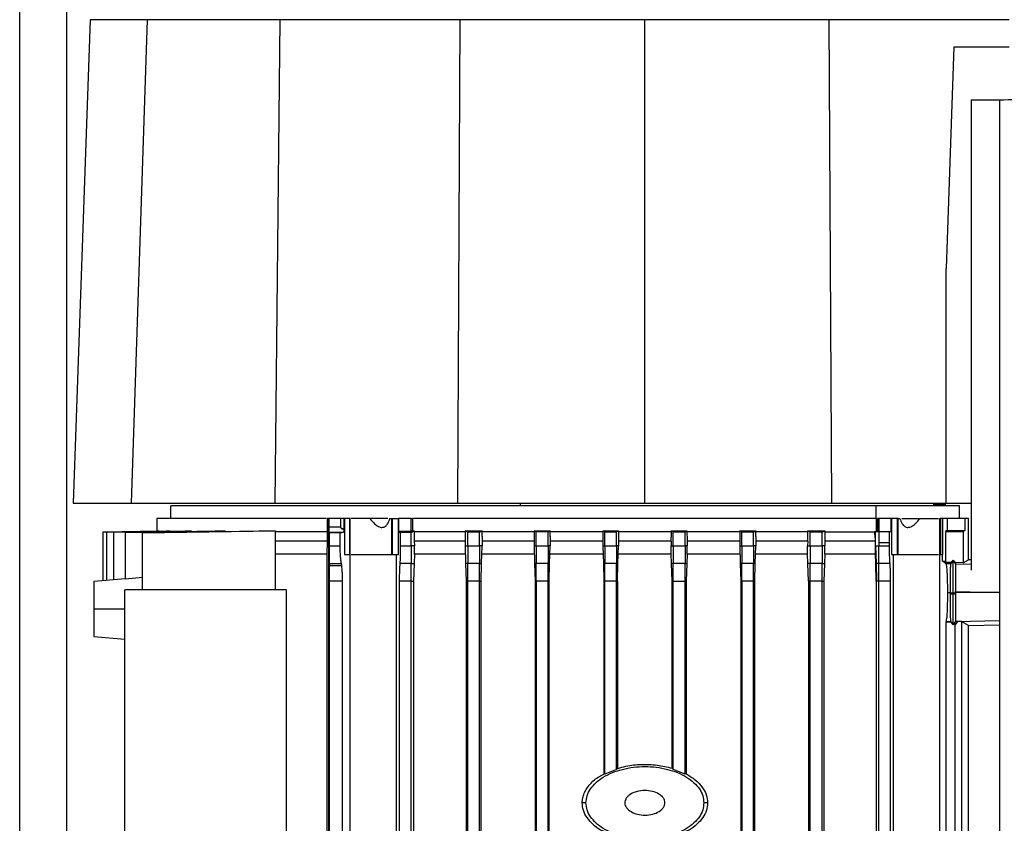
# Model space of a CAD drawing. Extents: x 0.4 to 10.6, y 0.4 to 8.1.
# Drawn here: x 3.5 to 3.8, y 3.6 to 3.7 of the extents above; entities that cross this region are included whole.
import ezdxf

# ---------------------------------------------------------------- set-up
doc = ezdxf.new("R2010")
doc.units = 0
doc.linetypes.add('SLD-SOLID', pattern=[0])
doc.layers.get('0').update_dxf_attribs({"linetype": 'CONTINUOUS'})

msp = doc.modelspace()

# ---------------------------------------------------------------- linework, layer by layer
at = {"color": 7, "linetype": 'SLD-SOLID'}
for p, q in [((3.54891, 3.40116), (3.54891, 4.47637)), ((3.56461, 3.73759), (3.56083, 3.6299)), ((3.57732, 3.73759), (3.57371, 3.6299)), ((3.60687, 3.73759), (3.60571, 3.6299)), ((3.64697, 3.73759), (3.64638, 3.6299)), ((3.68806, 3.73759), (3.68806, 3.6299)), ((3.72915, 3.73759), (3.72974, 3.6299)), ((3.75694, 3.73158), (3.75526, 3.68221)), ((3.75694, 3.73158), (3.76931, 3.73158)), ((3.76084, 3.71976), (3.76714, 3.71976)), ((3.76084, 3.71976), (3.76084, 3.61502)), ((3.76714, 3.71976), (3.76714, 3.43106)), ((3.75526, 3.6299), (3.75526, 3.68221)), ((3.58251, 3.62936), (3.58251, 3.62653)), ((3.66037, 3.6299), (3.6604, 3.62936)), ((3.73964, 3.62653), (3.73964, 3.62936)), ((3.75246, 3.62971), (3.75246, 3.62936)), ((3.75526, 3.6299), (3.76084, 3.6299)), ((3.75821, 3.62653), (3.75821, 3.62936)), ((3.57949, 3.62653), (3.57949, 3.62379)), ((3.61742, 3.62653), (3.61742, 3.62356)), ((3.6175, 3.62653), (3.61742, 3.62653)), ((3.61777, 3.62653), (3.6175, 3.62653)), ((3.61784, 3.62653), (3.61777, 3.62653)), ((3.61777, 3.4677), (3.61777, 3.62653)), ((3.61784, 3.62468), (3.61784, 3.62653)), ((3.62038, 3.62653), (3.61784, 3.62653)), ((3.61784, 3.62468), (3.62038, 3.62468)), ((3.62038, 3.62653), (3.62038, 3.62468)), ((3.62115, 3.62653), (3.62097, 3.62653)), ((3.62115, 3.62416), (3.62115, 3.62653)), ((3.62115, 3.62653), (3.62125, 3.62653)), ((3.62125, 3.62653), (3.62125, 3.61846)), ((3.62242, 3.62653), (3.62125, 3.62653)), ((3.62242, 3.61846), (3.62242, 3.62653)), ((3.62254, 3.62653), (3.62242, 3.62653)), ((3.62254, 3.61846), (3.62254, 3.62653)), ((3.63137, 3.62653), (3.63172, 3.62653)), ((3.63172, 3.62653), (3.63172, 3.61846)), ((3.63172, 3.62653), (3.63196, 3.62653)), ((3.63196, 3.61846), (3.63196, 3.62653)), ((3.63196, 3.62653), (3.63325, 3.62653)), ((3.63325, 3.61846), (3.63325, 3.62653)), ((3.63329, 3.62653), (3.63325, 3.62653)), ((3.63329, 3.62653), (3.63329, 3.6236)), ((3.63607, 3.62653), (3.63329, 3.62653)), ((3.63607, 3.62362), (3.63607, 3.62653)), ((3.63607, 3.62653), (3.63631, 3.62653)), ((3.63638, 3.62653), (3.63631, 3.62653)), ((3.63638, 3.62653), (3.63638, 3.62379)), ((3.73976, 3.62362), (3.73976, 3.62653)), ((3.73993, 3.62653), (3.73993, 3.62362)), ((3.74024, 3.62653), (3.73993, 3.62653)), ((3.74024, 3.62653), (3.74024, 3.62362)), ((3.74301, 3.62653), (3.74024, 3.62653)), ((3.74301, 3.62362), (3.74301, 3.62653)), ((3.74306, 3.62653), (3.74301, 3.62653)), ((3.74306, 3.62653), (3.74306, 3.61846)), ((3.74435, 3.62653), (3.74306, 3.62653)), ((3.74435, 3.62653), (3.74435, 3.61846)), ((3.74459, 3.62653), (3.74435, 3.62653)), ((3.74459, 3.61846), (3.74459, 3.62653)), ((3.74459, 3.62653), (3.74493, 3.62653)), ((3.75377, 3.62653), (3.75377, 3.61846)), ((3.75377, 3.62653), (3.75388, 3.62653)), ((3.75388, 3.62653), (3.75388, 3.61846)), ((3.7544, 3.62653), (3.75388, 3.62653)), ((3.7544, 3.62653), (3.7544, 3.61846)), ((3.75444, 3.61698), (3.75444, 3.62653)), ((3.75942, 3.62653), (3.75548, 3.62653)), ((3.75548, 3.62653), (3.75548, 3.62383)), ((3.75942, 3.62653), (3.75942, 3.62383)), ((3.76002, 3.62653), (3.75942, 3.62653)), ((3.7601, 3.62653), (3.76002, 3.62653)), ((3.76019, 3.62653), (3.7601, 3.62653)), ((3.76019, 3.61732), (3.76019, 3.62653)), ((3.56751, 3.62353), (3.5799, 3.62379)), ((3.56751, 3.62353), (3.56827, 3.62355)), ((3.56751, 3.61265), (3.56751, 3.62353)), ((3.56829, 3.6235), (3.58233, 3.62379)), ((3.56829, 3.62351), (3.58156, 3.62379)), ((3.56829, 3.61272), (3.56829, 3.6235)), ((3.56991, 3.62347), (3.58573, 3.62379)), ((3.56991, 3.62345), (3.58714, 3.62379)), ((3.56991, 3.61286), (3.56991, 3.62345)), ((3.57248, 3.6234), (3.59241, 3.62379)), ((3.57248, 3.62338), (3.59472, 3.62379)), ((3.57248, 3.61303), (3.57248, 3.62338)), ((3.57628, 3.62329), (3.60589, 3.62379)), ((3.57628, 3.62332), (3.60217, 3.62379)), ((3.57628, 3.61064), (3.57628, 3.62329)), ((3.57965, 3.62379), (3.5799, 3.62379)), ((3.58156, 3.62379), (3.58233, 3.62379)), ((3.58573, 3.62379), (3.58714, 3.62379)), ((3.59241, 3.62379), (3.59472, 3.62379)), ((3.60217, 3.62379), (3.60589, 3.62379)), ((3.60589, 3.62379), (3.60589, 3.62356)), ((3.60589, 3.61064), (3.60589, 3.62356)), ((3.61794, 3.62331), (3.61786, 3.62348)), ((3.61786, 3.62348), (3.61981, 3.62348)), ((3.61794, 3.62041), (3.61794, 3.62331)), ((3.62029, 3.62331), (3.61794, 3.62331)), ((3.61981, 3.62348), (3.62101, 3.62348)), ((3.62029, 3.62331), (3.62101, 3.62348)), ((3.62029, 3.62041), (3.62029, 3.62331)), ((3.62097, 3.62416), (3.62101, 3.62415)), ((3.62101, 3.62415), (3.62115, 3.62416)), ((3.63607, 3.62362), (3.63329, 3.6236)), ((3.63329, 3.6236), (3.63368, 3.62339)), ((3.63607, 3.6234), (3.63368, 3.62339)), ((3.63368, 3.62339), (3.63368, 3.62041)), ((3.63607, 3.6234), (3.63677, 3.62379)), ((3.63638, 3.62379), (3.63607, 3.62362)), ((3.63607, 3.62041), (3.63607, 3.6234)), ((3.63677, 3.62379), (3.63677, 3.62356)), ((3.63677, 3.62356), (3.63677, 3.62335)), ((3.64811, 3.62356), (3.63677, 3.62356)), ((3.6487, 3.62345), (3.64811, 3.62379)), ((3.64811, 3.62379), (3.65188, 3.62379)), ((3.64811, 3.62379), (3.64811, 3.62356)), ((3.64811, 3.62356), (3.64811, 3.62249)), ((3.64811, 3.62249), (3.64811, 3.62041)), ((3.65133, 3.62346), (3.6487, 3.62345)), ((3.6487, 3.62041), (3.6487, 3.62345)), ((3.65133, 3.62346), (3.65188, 3.62379)), ((3.65133, 3.62041), (3.65133, 3.62346)), ((3.65188, 3.62379), (3.65188, 3.62356)), ((3.65188, 3.62249), (3.65188, 3.62356)), ((3.66347, 3.62356), (3.65188, 3.62356)), ((3.65188, 3.62249), (3.65188, 3.62041)), ((3.66396, 3.6235), (3.66347, 3.62379)), ((3.66347, 3.62379), (3.66705, 3.62379)), ((3.66347, 3.62379), (3.66347, 3.62356)), ((3.66347, 3.62356), (3.66347, 3.62249)), ((3.66347, 3.62249), (3.66347, 3.62041)), ((3.66658, 3.62351), (3.66396, 3.6235)), ((3.66396, 3.62041), (3.66396, 3.6235)), ((3.66658, 3.62351), (3.66705, 3.62379)), ((3.66658, 3.62041), (3.66658, 3.62351)), ((3.66705, 3.62379), (3.66705, 3.62356)), ((3.66705, 3.62249), (3.66705, 3.62356)), ((3.67878, 3.62356), (3.66705, 3.62356)), ((3.66705, 3.62249), (3.66705, 3.62041)), ((3.67878, 3.62379), (3.67921, 3.62353)), ((3.67878, 3.62379), (3.68226, 3.62379)), ((3.67878, 3.62379), (3.67878, 3.62356)), ((3.67878, 3.62356), (3.67878, 3.62249)), ((3.67878, 3.62249), (3.67878, 3.62041)), ((3.67921, 3.62353), (3.68184, 3.62353)), ((3.67921, 3.62041), (3.67921, 3.62353)), ((3.68184, 3.62353), (3.68226, 3.62379)), ((3.68184, 3.62041), (3.68184, 3.62353)), ((3.68226, 3.62379), (3.68226, 3.62356)), ((3.68226, 3.62356), (3.68226, 3.62249)), ((3.69404, 3.62356), (3.68226, 3.62356)), ((3.68226, 3.62249), (3.68226, 3.62041)), ((3.69404, 3.62356), (3.69404, 3.62379)), ((3.69447, 3.62353), (3.69404, 3.62379)), ((3.69404, 3.62379), (3.69752, 3.62379)), ((3.69447, 3.62041), (3.69447, 3.62353)), ((3.69447, 3.62353), (3.69709, 3.62353)), ((3.69709, 3.62353), (3.69752, 3.62379)), ((3.69709, 3.62041), (3.69709, 3.62353)), ((3.69752, 3.62379), (3.69752, 3.62356)), ((3.70926, 3.62356), (3.69752, 3.62356)), ((3.70972, 3.62351), (3.70926, 3.62379)), ((3.70926, 3.62379), (3.71284, 3.62379)), ((3.70926, 3.62379), (3.70926, 3.62356)), ((3.70926, 3.62356), (3.70926, 3.62249)), ((3.70926, 3.62249), (3.70926, 3.62041)), ((3.70972, 3.62351), (3.71235, 3.6235)), ((3.70972, 3.62041), (3.70972, 3.62351)), ((3.71235, 3.6235), (3.71284, 3.62379)), ((3.71235, 3.62041), (3.71235, 3.6235)), ((3.71284, 3.62379), (3.71284, 3.62356)), ((3.71284, 3.62249), (3.71284, 3.62356)), ((3.72442, 3.62356), (3.71284, 3.62356)), ((3.71284, 3.62249), (3.71284, 3.62041)), ((3.72498, 3.62346), (3.72442, 3.62379)), ((3.72442, 3.62379), (3.7282, 3.62379)), ((3.72442, 3.62356), (3.72442, 3.62379)), ((3.7276, 3.62345), (3.72498, 3.62346)), ((3.72498, 3.62041), (3.72498, 3.62346)), ((3.7276, 3.62345), (3.7282, 3.62379)), ((3.7276, 3.62041), (3.7276, 3.62345)), ((3.7282, 3.62379), (3.7282, 3.62356)), ((3.7282, 3.62356), (3.73426, 3.62356)), ((3.73426, 3.62356), (3.73928, 3.62356)), ((3.73953, 3.62356), (3.73928, 3.62356)), ((3.73951, 3.62147), (3.73953, 3.62297)), ((3.73953, 3.62362), (3.73953, 3.62356)), ((3.73953, 3.62362), (3.74024, 3.62362)), ((3.73953, 3.62297), (3.73953, 3.62356)), ((3.74024, 3.62362), (3.74024, 3.62108)), ((3.74024, 3.62362), (3.74262, 3.62362)), ((3.74262, 3.62108), (3.74262, 3.62362)), ((3.74262, 3.62362), (3.74301, 3.62362)), ((3.75548, 3.62383), (3.75509, 3.62362)), ((3.75509, 3.62362), (3.75902, 3.62362)), ((3.75509, 3.62362), (3.75509, 3.6167)), ((3.75548, 3.62383), (3.75942, 3.62383)), ((3.75942, 3.62383), (3.75902, 3.62362)), ((3.75902, 3.62362), (3.75902, 3.61663)), ((3.6174, 3.62147), (3.61734, 3.61858)), ((3.61794, 3.62041), (3.62029, 3.62041)), ((3.63368, 3.62041), (3.63607, 3.62041)), ((3.63681, 3.62041), (3.63607, 3.62041)), ((3.63679, 3.62147), (3.63681, 3.62041)), ((3.63682, 3.61858), (3.63681, 3.62041)), ((3.64811, 3.62041), (3.6487, 3.62041)), ((3.64811, 3.62041), (3.64822, 3.61646)), ((3.6487, 3.62041), (3.65133, 3.62041)), ((3.65188, 3.62041), (3.65133, 3.62041)), ((3.65177, 3.61646), (3.65188, 3.62041)), ((3.66347, 3.62041), (3.66359, 3.61647)), ((3.66347, 3.62041), (3.66396, 3.62041)), ((3.66396, 3.62041), (3.66658, 3.62041)), ((3.66705, 3.62041), (3.66658, 3.62041)), ((3.66693, 3.61647), (3.66705, 3.62041)), ((3.67878, 3.62041), (3.6789, 3.61647)), ((3.67878, 3.62041), (3.67921, 3.62041)), ((3.67921, 3.62041), (3.68184, 3.62041)), ((3.68226, 3.62041), (3.68184, 3.62041)), ((3.68215, 3.61647), (3.68226, 3.62041)), ((3.694, 3.61858), (3.69401, 3.62041)), ((3.69403, 3.62147), (3.69401, 3.62041)), ((3.69401, 3.62041), (3.69447, 3.62041)), ((3.69447, 3.62041), (3.69709, 3.62041)), ((3.69756, 3.62041), (3.69709, 3.62041)), ((3.69754, 3.62147), (3.69756, 3.62041)), ((3.69756, 3.61858), (3.69756, 3.62041)), ((3.70926, 3.62041), (3.70937, 3.61647)), ((3.70926, 3.62041), (3.70972, 3.62041)), ((3.70972, 3.62041), (3.71235, 3.62041)), ((3.71284, 3.62041), (3.71235, 3.62041)), ((3.71272, 3.61647), (3.71284, 3.62041)), ((3.72438, 3.61858), (3.72439, 3.62041)), ((3.72441, 3.62147), (3.72439, 3.62041)), ((3.72439, 3.62041), (3.72498, 3.62041)), ((3.72498, 3.62041), (3.7276, 3.62041)), ((3.72823, 3.62041), (3.7276, 3.62041)), ((3.72822, 3.62147), (3.72823, 3.62041)), ((3.73417, 3.62147), (3.72822, 3.62147)), ((3.72824, 3.61858), (3.72823, 3.62041)), ((3.7395, 3.62147), (3.73417, 3.62147)), ((3.73947, 3.61876), (3.7395, 3.62041)), ((3.73948, 3.61884), (3.7395, 3.62041)), ((3.7395, 3.62066), (3.7395, 3.62147)), ((3.73951, 3.62147), (3.7395, 3.62147)), ((3.7395, 3.62066), (3.73951, 3.62108)), ((3.7395, 3.62041), (3.7395, 3.62066)), ((3.7395, 3.62041), (3.73953, 3.62041)), ((3.73951, 3.62108), (3.73951, 3.62147)), ((3.73953, 3.62041), (3.73972, 3.62041)), ((3.73953, 3.62041), (3.73965, 3.61646)), ((3.73972, 3.62041), (3.74024, 3.62041)), ((3.74156, 3.62108), (3.74024, 3.62108)), ((3.74024, 3.62108), (3.74024, 3.62041)), ((3.74024, 3.62041), (3.74262, 3.62041)), ((3.74262, 3.62108), (3.74156, 3.62108)), ((3.74262, 3.62041), (3.74262, 3.62108)), ((3.61734, 3.61858), (3.61734, 3.47617)), ((3.62125, 3.61846), (3.62242, 3.61846)), ((3.62242, 3.61846), (3.62254, 3.61846)), ((3.62245, 3.61846), (3.62245, 3.47617)), ((3.63172, 3.61846), (3.63196, 3.61846)), ((3.63196, 3.61846), (3.63325, 3.61846)), ((3.63281, 3.61375), (3.63281, 3.61846)), ((3.63286, 3.61254), (3.63286, 3.61846)), ((3.63682, 3.61858), (3.63673, 3.61646)), ((3.6941, 3.61647), (3.694, 3.61858)), ((3.69756, 3.61858), (3.69747, 3.61646)), ((3.70931, 3.61858), (3.69756, 3.61858)), ((3.72438, 3.61858), (3.71278, 3.61858)), ((3.72447, 3.61646), (3.72438, 3.61858)), ((3.72824, 3.61858), (3.72815, 3.61646)), ((3.73943, 3.61858), (3.73947, 3.61876)), ((3.73946, 3.61858), (3.73943, 3.61858)), ((3.73948, 3.61858), (3.73946, 3.61858)), ((3.73948, 3.61884), (3.73947, 3.61876)), ((3.73948, 3.61858), (3.73948, 3.61884)), ((3.73958, 3.61646), (3.73948, 3.61858)), ((3.74306, 3.61846), (3.74435, 3.61846)), ((3.74346, 3.61846), (3.74346, 3.47617)), ((3.74435, 3.61846), (3.74459, 3.61846)), ((3.75377, 3.61846), (3.75388, 3.61846)), ((3.75387, 3.49118), (3.75387, 3.61846)), ((3.75388, 3.61846), (3.7544, 3.61846)), ((3.61791, 3.61648), (3.6179, 3.61595)), ((3.62064, 3.61595), (3.6179, 3.61595)), ((3.61791, 3.61648), (3.62056, 3.61648)), ((3.62064, 3.61595), (3.62056, 3.61648)), ((3.63607, 3.61648), (3.63356, 3.61648)), ((3.63607, 3.61648), (3.63673, 3.61646)), ((3.63673, 3.61646), (3.63661, 3.61254)), ((3.6487, 3.61648), (3.64822, 3.61646)), ((3.64822, 3.61646), (3.64834, 3.61254)), ((3.65133, 3.61648), (3.6487, 3.61648)), ((3.65133, 3.61648), (3.65177, 3.61646)), ((3.65166, 3.61254), (3.65177, 3.61646)), ((3.66396, 3.61648), (3.66359, 3.61647)), ((3.66359, 3.61647), (3.6637, 3.61254)), ((3.66658, 3.61648), (3.66396, 3.61648)), ((3.66658, 3.61648), (3.66693, 3.61647)), ((3.66682, 3.61254), (3.66693, 3.61647)), ((3.67921, 3.61648), (3.6789, 3.61647)), ((3.6789, 3.61647), (3.67901, 3.61254)), ((3.68184, 3.61648), (3.67921, 3.61648)), ((3.68184, 3.61648), (3.68215, 3.61647)), ((3.68203, 3.61254), (3.68215, 3.61647)), ((3.69447, 3.61648), (3.6941, 3.61647)), ((3.69421, 3.61254), (3.6941, 3.61647)), ((3.69709, 3.61648), (3.69447, 3.61648)), ((3.69709, 3.61648), (3.69747, 3.61646)), ((3.69747, 3.61646), (3.69735, 3.61254)), ((3.70972, 3.61648), (3.70937, 3.61647)), ((3.70937, 3.61647), (3.70949, 3.61254)), ((3.71235, 3.61648), (3.70972, 3.61648)), ((3.71235, 3.61648), (3.71272, 3.61647)), ((3.7126, 3.61254), (3.71272, 3.61647)), ((3.72498, 3.61648), (3.72447, 3.61646)), ((3.72459, 3.61254), (3.72447, 3.61646)), ((3.7276, 3.61648), (3.72498, 3.61648)), ((3.7276, 3.61648), (3.72815, 3.61646)), ((3.72815, 3.61646), (3.72803, 3.61254)), ((3.73969, 3.61254), (3.73958, 3.61646)), ((3.73965, 3.61646), (3.73958, 3.61646)), ((3.73978, 3.61646), (3.73965, 3.61646)), ((3.73965, 3.61646), (3.73976, 3.61254)), ((3.74024, 3.61648), (3.73978, 3.61646)), ((3.74274, 3.61648), (3.74024, 3.61648)), ((3.75526, 3.61641), (3.75444, 3.61698)), ((3.75598, 3.6167), (3.75509, 3.6167)), ((3.75626, 3.61641), (3.75526, 3.61641)), ((3.75598, 3.6167), (3.75628, 3.61664)), ((3.75628, 3.61669), (3.75598, 3.6167)), ((3.75626, 3.61641), (3.7568, 3.61699)), ((3.75628, 3.61664), (3.75626, 3.61641)), ((3.75629, 3.6167), (3.75628, 3.61669)), ((3.75628, 3.61664), (3.75628, 3.61669)), ((3.7568, 3.61724), (3.75629, 3.6167)), ((3.7568, 3.61699), (3.7568, 3.61724)), ((3.75735, 3.61667), (3.7568, 3.61724)), ((3.7568, 3.61699), (3.75735, 3.61641)), ((3.75735, 3.61667), (3.75735, 3.61641)), ((3.75902, 3.61663), (3.75735, 3.61667)), ((3.75735, 3.61641), (3.75735, 3.61641)), ((3.75902, 3.61663), (3.76019, 3.61732)), ((3.76084, 3.61731), (3.76019, 3.61732)), ((3.63285, 3.61375), (3.63281, 3.61375)), ((3.63284, 3.61375), (3.63281, 3.61375)), ((3.63285, 3.61254), (3.63284, 3.61375)), ((3.63284, 3.61375), (3.63285, 3.61375)), ((3.63286, 3.61254), (3.63285, 3.61375)), ((3.57247, 3.61308), (3.56545, 3.61247)), ((3.57628, 3.61335), (3.57248, 3.61303)), ((3.61788, 3.47086), (3.61788, 3.61254)), ((3.62083, 3.61254), (3.61788, 3.61254)), ((3.62083, 3.47086), (3.62083, 3.61254)), ((3.63285, 3.47617), (3.63285, 3.61254)), ((3.63286, 3.61254), (3.63285, 3.61254)), ((3.63344, 3.61254), (3.63344, 3.47093)), ((3.63607, 3.61254), (3.63344, 3.61254)), ((3.63607, 3.61254), (3.63661, 3.61254)), ((3.63607, 3.47089), (3.63607, 3.61254)), ((3.63661, 3.61254), (3.63661, 3.47617)), ((3.6487, 3.61254), (3.64834, 3.61254)), ((3.64834, 3.61254), (3.64834, 3.46912)), ((3.65133, 3.61254), (3.6487, 3.61254)), ((3.6487, 3.47074), (3.6487, 3.61254)), ((3.65133, 3.61254), (3.65166, 3.61254)), ((3.65133, 3.47071), (3.65133, 3.61254)), ((3.65166, 3.46912), (3.65166, 3.61254)), ((3.66396, 3.61254), (3.6637, 3.61254)), ((3.6637, 3.61254), (3.6637, 3.46912)), ((3.66658, 3.61254), (3.66396, 3.61254)), ((3.66396, 3.61254), (3.66396, 3.4706)), ((3.66658, 3.61254), (3.66682, 3.61254)), ((3.66658, 3.47058), (3.66658, 3.61254)), ((3.66682, 3.46912), (3.66682, 3.61254)), ((3.67921, 3.61254), (3.67901, 3.61254)), ((3.67901, 3.61254), (3.67901, 3.5696)), ((3.68184, 3.61254), (3.67921, 3.61254)), ((3.67921, 3.56954), (3.67921, 3.61254)), ((3.68184, 3.61254), (3.68203, 3.61254)), ((3.68184, 3.57063), (3.68184, 3.61254)), ((3.68203, 3.61254), (3.68203, 3.57083)), ((3.69421, 3.61254), (3.69447, 3.61254)), ((3.69421, 3.57089), (3.69421, 3.61254)), ((3.69447, 3.61254), (3.69709, 3.61254)), ((3.69447, 3.57063), (3.69447, 3.61254)), ((3.69709, 3.61254), (3.69735, 3.61254)), ((3.69709, 3.56954), (3.69709, 3.61254)), ((3.69735, 3.61254), (3.69735, 3.56961)), ((3.70972, 3.61254), (3.70949, 3.61254)), ((3.70949, 3.61254), (3.70949, 3.46912)), ((3.71235, 3.61254), (3.70972, 3.61254)), ((3.70972, 3.61254), (3.70972, 3.47058)), ((3.71235, 3.61254), (3.7126, 3.61254)), ((3.71235, 3.4706), (3.71235, 3.61254)), ((3.7126, 3.46912), (3.7126, 3.61254)), ((3.72498, 3.61254), (3.72459, 3.61254)), ((3.72459, 3.61254), (3.72459, 3.47617)), ((3.7276, 3.61254), (3.72498, 3.61254)), ((3.72498, 3.47071), (3.72498, 3.61254)), ((3.7276, 3.61254), (3.72803, 3.61254)), ((3.7276, 3.47074), (3.7276, 3.61254)), ((3.72803, 3.61254), (3.72803, 3.47617)), ((3.73969, 3.61254), (3.73969, 3.47617)), ((3.73969, 3.61254), (3.73976, 3.61254)), ((3.74024, 3.61254), (3.73976, 3.61254)), ((3.74286, 3.61254), (3.74024, 3.61254)), ((3.74024, 3.47149), (3.74024, 3.61254)), ((3.74286, 3.47152), (3.74286, 3.61254)), ((3.57234, 3.4893), (3.57234, 3.61064)), ((3.60823, 3.61064), (3.57234, 3.61064)), ((3.60823, 3.61064), (3.60823, 3.4893)), ((3.75559, 3.60999), (3.75621, 3.60999)), ((3.75621, 3.60999), (3.75628, 3.60999)), ((3.75621, 3.60975), (3.75621, 3.60999)), ((3.75621, 3.60975), (3.7568, 3.60975)), ((3.75628, 3.60999), (3.75658, 3.60998)), ((3.75658, 3.60998), (3.7568, 3.60998)), ((3.7568, 3.60998), (3.75702, 3.60998)), ((3.7568, 3.60975), (3.7568, 3.60998)), ((3.7568, 3.60975), (3.75735, 3.60975)), ((3.75702, 3.60998), (3.75734, 3.60999)), ((3.75734, 3.60999), (3.75735, 3.61021)), ((3.75734, 3.60999), (3.75735, 3.60975)), ((3.76714, 3.60999), (3.75734, 3.60999)), ((3.56545, 3.60635), (3.57234, 3.60635)), ((3.75525, 3.60351), (3.75529, 3.6036)), ((3.75525, 3.50508), (3.75525, 3.60351)), ((3.75525, 3.60351), (3.75618, 3.60351)), ((3.75529, 3.6036), (3.75626, 3.6036)), ((3.75618, 3.60351), (3.75626, 3.6036)), ((3.75618, 3.60351), (3.7568, 3.60279)), ((3.75626, 3.6036), (3.7568, 3.60302)), ((3.75626, 3.6036), (3.75626, 3.6036)), ((3.7568, 3.60302), (3.75735, 3.60359)), ((3.7568, 3.60279), (3.75721, 3.60326)), ((3.7568, 3.60302), (3.7568, 3.60279)), ((3.75775, 3.60353), (3.75717, 3.60276)), ((3.75721, 3.60326), (3.75721, 3.50521)), ((3.75735, 3.60359), (3.75741, 3.60356)), ((3.75775, 3.60353), (3.75741, 3.60356)), ((3.75867, 3.60355), (3.75775, 3.60353)), ((3.76019, 3.60265), (3.75867, 3.60355)), ((3.75867, 3.60355), (3.75867, 3.50546)), ((3.76019, 3.60265), (3.76714, 3.6028)), ((3.76019, 3.50742), (3.76019, 3.60265)), ((3.56545, 3.60024), (3.57234, 3.59964)), ((3.68184, 3.57063), (3.67921, 3.56954)), ((3.68203, 3.57083), (3.68184, 3.57063)), ((3.69421, 3.57089), (3.69447, 3.57063)), ((3.69709, 3.56954), (3.69447, 3.57063)), ((3.67921, 3.56954), (3.67901, 3.5696)), ((3.69735, 3.56961), (3.69709, 3.56954)), ((3.67503, 3.56317), (3.6742, 3.56317)), ((3.70211, 3.56317), (3.70128, 3.56317))]:
    msp.add_line(p, q, dxfattribs=at)
at = {"color": 8, "linetype": 'SLD-SOLID'}
for p, q in [((3.55941, 3.40309), (3.55941, 4.47637)), ((3.75246, 3.62971), (3.75514, 3.62971)), ((3.70926, 3.62147), (3.69754, 3.62147)), ((3.72441, 3.62147), (3.71284, 3.62147)), ((3.75735, 3.61641), (3.76084, 3.61634)), ((3.75735, 3.61021), (3.76714, 3.61)), ((3.75741, 3.60356), (3.76714, 3.60376))]:
    msp.add_line(p, q, dxfattribs=at)
at = {"color": 7, "linetype": 'SLD-SOLID'}
for points, knots in [([(3.57732, 3.73759), (3.57532, 3.73759), (3.57133, 3.73759), (3.56749, 3.73759), (3.56505, 3.73759), (3.56476, 3.73759), (3.56461, 3.73759)], [0, 0, 0, 0, 0.255078, 0.510157, 0.754364, 1, 1, 1, 1]), ([(3.60687, 3.73759), (3.60507, 3.73759), (3.60144, 3.73759), (3.59583, 3.73759), (3.59014, 3.73759), (3.58477, 3.73759), (3.58025, 3.73759), (3.5783, 3.73759), (3.57732, 3.73759)], [0, 0, 0, 0, 0.132414, 0.266967, 0.442443, 0.623007, 0.80848, 1, 1, 1, 1]), ([(3.64697, 3.73759), (3.64353, 3.73759), (3.63664, 3.73759), (3.6232, 3.73759), (3.61336, 3.73759), (3.60687, 3.73759)], [0, 0, 0, 0, 0.253924, 0.507848, 1, 1, 1, 1]), ([(3.68806, 3.73759), (3.68457, 3.73759), (3.67759, 3.73759), (3.66385, 3.73759), (3.65368, 3.73759), (3.64697, 3.73759)], [0, 0, 0, 0, 0.253927, 0.507853, 1, 1, 1, 1]), ([(3.72915, 3.73759), (3.7257, 3.73759), (3.71879, 3.73759), (3.70509, 3.73759), (3.69483, 3.73759), (3.68806, 3.73759)], [0, 0, 0, 0, 0.253927, 0.507853, 1, 1, 1, 1]), ([(3.76925, 3.73759), (3.76591, 3.73759), (3.75924, 3.73759), (3.74592, 3.73759), (3.73582, 3.73759), (3.72915, 3.73759)], [0, 0, 0, 0, 0.253924, 0.507848, 1, 1, 1, 1]), ([(3.76714, 3.71976), (3.77236, 3.71995), (3.78278, 3.72033), (3.79873, 3.72091), (3.8095, 3.7213), (3.81487, 3.72149)], [0, 0, 0, 0, 0.335132, 0.668469, 1, 1, 1, 1]), ([(3.56083, 3.6299), (3.56098, 3.6299), (3.56129, 3.6299), (3.56385, 3.6299), (3.56778, 3.6299), (3.57173, 3.6299), (3.57371, 3.6299)], [0, 0, 0, 0, 0.251479, 0.502956, 0.750732, 1, 1, 1, 1]), ([(3.57371, 3.6299), (3.57437, 3.6299), (3.57567, 3.6299), (3.57882, 3.6299), (3.58325, 3.6299), (3.58925, 3.6299), (3.59617, 3.6299), (3.60183, 3.6299), (3.60509, 3.6299), (3.60571, 3.6299)], [0, 0, 0, 0, 0.123104, 0.246209, 0.424205, 0.602202, 0.780199, 0.958196, 1, 1, 1, 1]), ([(3.73964, 3.62936), (3.73644, 3.62936), (3.72996, 3.62936), (3.71955, 3.62936), (3.70859, 3.62936), (3.69718, 3.62936), (3.68551, 3.62936), (3.67381, 3.62936), (3.6623, 3.62936), (3.65115, 3.62936), (3.64059, 3.62936), (3.63077, 3.62936), (3.6218, 3.62936), (3.61366, 3.62936), (3.60631, 3.62936), (3.59974, 3.62936), (3.59403, 3.62936), (3.58932, 3.62936), (3.58572, 3.62936), (3.58346, 3.62936), (3.58244, 3.62936), (3.58261, 3.62936), (3.58265, 3.62936)], [0, 0, 0, 0, 0.049308, 0.099637, 0.150918, 0.203599, 0.256689, 0.310104, 0.363516, 0.416606, 0.46929, 0.520568, 0.570897, 0.620208, 0.669515, 0.719845, 0.771125, 0.823807, 0.876896, 0.930312, 0.983724, 1, 1, 1, 1]), ([(3.60571, 3.6299), (3.60905, 3.6299), (3.61572, 3.6299), (3.62923, 3.6299), (3.63952, 3.6299), (3.64638, 3.6299)], [0, 0, 0, 0, 0.250341, 0.500682, 1, 1, 1, 1]), ([(3.64638, 3.6299), (3.64984, 3.6299), (3.65675, 3.6299), (3.67064, 3.6299), (3.68109, 3.6299), (3.68806, 3.6299)], [0, 0, 0, 0, 0.250342, 0.500683, 1, 1, 1, 1]), ([(3.68806, 3.6299), (3.69155, 3.6299), (3.69854, 3.6299), (3.71247, 3.6299), (3.72284, 3.6299), (3.72974, 3.6299)], [0, 0, 0, 0, 0.250342, 0.500683, 1, 1, 1, 1]), ([(3.72974, 3.6299), (3.73319, 3.6299), (3.74176, 3.6299), (3.75021, 3.6299), (3.75526, 3.6299)], [0, 0, 0, 0, 0.401831, 1, 1, 1, 1]), ([(3.61719, 3.62653), (3.61438, 3.62653), (3.6087, 3.62653), (3.60126, 3.62653), (3.5947, 3.62653), (3.58924, 3.62653), (3.58491, 3.62653), (3.58181, 3.62653), (3.57986, 3.62653), (3.57961, 3.62653), (3.57949, 3.62653)], [0, 0, 0, 0, 0.122028, 0.247461, 0.372894, 0.498328, 0.623762, 0.749197, 0.87463, 1, 1, 1, 1]), ([(3.61786, 3.62348), (3.61786, 3.6235), (3.61785, 3.62354), (3.61785, 3.62376), (3.61784, 3.62401), (3.61784, 3.62422), (3.61784, 3.62444), (3.61784, 3.6246), (3.61784, 3.62468)], [0, 0, 0, 0, 0.3010772, 0.5737115, 0.6943203, 0.8041806, 0.904959, 1, 1, 1, 1]), ([(3.62097, 3.62653), (3.62086, 3.62653), (3.62065, 3.62653), (3.62047, 3.62653), (3.62038, 3.62653)], [0, 0, 0, 0, 0.499986, 1, 1, 1, 1]), ([(3.62038, 3.62468), (3.62038, 3.62465), (3.62038, 3.62457), (3.62042, 3.62447), (3.62049, 3.62437), (3.62055, 3.62432), (3.62058, 3.62429)], [0, 0, 0, 0, 0.227767, 0.46208, 0.722348, 1, 1, 1, 1]), ([(3.6269, 3.62653), (3.62633, 3.62653), (3.6252, 3.62653), (3.6238, 3.62653), (3.62294, 3.62653), (3.62281, 3.62653), (3.62277, 3.62653)], [0, 0, 0, 0, 0.295818, 0.591622, 0.887421, 1, 1, 1, 1]), ([(3.6269, 3.62653), (3.62723, 3.6261), (3.62779, 3.62539), (3.62864, 3.62477), (3.62921, 3.62456), (3.62962, 3.62451), (3.63001, 3.62457), (3.63047, 3.62482), (3.63101, 3.62544), (3.63123, 3.62611), (3.63137, 3.62653)], [0, 0, 0, 0, 0.226539, 0.375625, 0.440342, 0.501649, 0.570918, 0.644748, 0.775749, 1, 1, 1, 1]), ([(3.63092, 3.62653), (3.63083, 3.62653), (3.63052, 3.62653), (3.62961, 3.62653), (3.62832, 3.62653), (3.62737, 3.62653), (3.6269, 3.62653)], [0, 0, 0, 0, 0.109945, 0.406591, 0.703237, 1, 1, 1, 1]), ([(3.73976, 3.62653), (3.73573, 3.62653), (3.72768, 3.62653), (3.71478, 3.62653), (3.70153, 3.62653), (3.68806, 3.62653), (3.67459, 3.62653), (3.66134, 3.62653), (3.64853, 3.62653), (3.64055, 3.62653), (3.63661, 3.62653)], [0, 0, 0, 0, 0.1253019, 0.2505954, 0.3758899, 0.5011833, 0.6264761, 0.75177, 0.8770643, 1, 1, 1, 1]), ([(3.74493, 3.62653), (3.74507, 3.6261), (3.74531, 3.62539), (3.74588, 3.62477), (3.74636, 3.62456), (3.74674, 3.62451), (3.74717, 3.62457), (3.74774, 3.62482), (3.74855, 3.62544), (3.74908, 3.62611), (3.74941, 3.62653)], [0, 0, 0, 0, 0.22654, 0.375628, 0.440344, 0.501651, 0.570921, 0.644748, 0.775752, 1, 1, 1, 1]), ([(3.74539, 3.62653), (3.74548, 3.62653), (3.74579, 3.62653), (3.7467, 3.62653), (3.74799, 3.62653), (3.74894, 3.62653), (3.74941, 3.62653)], [0, 0, 0, 0, 0.110237, 0.406701, 0.703165, 1, 1, 1, 1]), ([(3.74941, 3.62653), (3.74998, 3.62653), (3.75111, 3.62653), (3.7525, 3.62653), (3.75336, 3.62653), (3.7535, 3.62653), (3.75354, 3.62653)], [0, 0, 0, 0, 0.295818, 0.591622, 0.887421, 1, 1, 1, 1]), ([(3.75549, 3.62653), (3.75539, 3.62653), (3.75521, 3.62653), (3.75494, 3.62653), (3.75467, 3.62653), (3.75452, 3.62653), (3.75444, 3.62653)], [0, 0, 0, 0, 0.249254, 0.499968, 0.749261, 1, 1, 1, 1]), ([(3.61742, 3.62356), (3.61539, 3.62356), (3.61133, 3.62356), (3.60771, 3.62356), (3.60589, 3.62356)], [0, 0, 0, 0, 0.500001, 1, 1, 1, 1]), ([(3.61742, 3.62356), (3.61742, 3.6232), (3.61741, 3.62246), (3.6174, 3.62181), (3.6174, 3.62147)], [0, 0, 0, 0, 0.484782, 1, 1, 1, 1]), ([(3.62058, 3.62429), (3.62064, 3.62426), (3.62075, 3.62418), (3.62089, 3.62417), (3.62097, 3.62416)], [0, 0, 0, 0, 0.479172, 1, 1, 1, 1]), ([(3.62058, 3.62429), (3.62065, 3.62428), (3.6208, 3.62426), (3.62094, 3.62419), (3.62101, 3.62415)], [0, 0, 0, 0, 0.480328, 1, 1, 1, 1]), ([(3.62115, 3.62416), (3.62114, 3.62406), (3.62112, 3.62386), (3.62108, 3.62357), (3.62104, 3.62352), (3.62101, 3.62348)], [0, 0, 0, 0, 0.213345, 0.455659, 1, 1, 1, 1]), ([(3.63638, 3.62379), (3.63645, 3.62379), (3.63658, 3.62379), (3.63672, 3.62379), (3.63677, 3.62379)], [0, 0, 0, 0, 0.559983, 1, 1, 1, 1]), ([(3.63677, 3.62335), (3.63678, 3.62303), (3.63678, 3.62238), (3.63679, 3.62178), (3.63679, 3.62147)], [0, 0, 0, 0, 0.490682, 1, 1, 1, 1]), ([(3.69403, 3.62147), (3.69403, 3.62181), (3.69404, 3.62248), (3.69404, 3.6232), (3.69404, 3.62356)], [0, 0, 0, 0, 0.507166, 1, 1, 1, 1]), ([(3.69752, 3.62356), (3.69752, 3.6232), (3.69753, 3.62248), (3.69754, 3.62181), (3.69754, 3.62147)], [0, 0, 0, 0, 0.492754, 1, 1, 1, 1]), ([(3.72441, 3.62147), (3.72441, 3.62181), (3.72442, 3.62248), (3.72442, 3.6232), (3.72442, 3.62356)], [0, 0, 0, 0, 0.508092, 1, 1, 1, 1]), ([(3.7282, 3.62356), (3.7282, 3.6232), (3.7282, 3.62248), (3.72821, 3.62181), (3.72822, 3.62147)], [0, 0, 0, 0, 0.490996, 1, 1, 1, 1]), ([(3.7395, 3.62147), (3.73948, 3.62182), (3.73946, 3.62223), (3.7394, 3.62277), (3.73936, 3.62311), (3.73931, 3.62339), (3.73928, 3.62356)], [0, 0, 0, 0, 0.519467, 0.611381, 0.765123, 1, 1, 1, 1]), ([(3.61791, 3.61648), (3.61791, 3.61671), (3.61792, 3.61715), (3.61793, 3.6181), (3.61794, 3.6192), (3.61794, 3.62002), (3.61794, 3.62041)], [0, 0, 0, 0, 0.292424, 0.553739, 0.786071, 1, 1, 1, 1]), ([(3.62056, 3.61648), (3.62052, 3.61671), (3.62045, 3.61715), (3.62036, 3.6181), (3.6203, 3.6192), (3.62029, 3.62002), (3.62029, 3.62041)], [0, 0, 0, 0, 0.292421, 0.553734, 0.786056, 1, 1, 1, 1]), ([(3.63368, 3.62041), (3.63368, 3.62001), (3.63368, 3.61919), (3.63365, 3.61809), (3.63361, 3.61715), (3.63358, 3.61671), (3.63356, 3.61648)], [0, 0, 0, 0, 0.21591, 0.449878, 0.711232, 1, 1, 1, 1]), ([(3.63607, 3.62041), (3.63607, 3.62001), (3.63607, 3.61919), (3.63607, 3.61809), (3.63607, 3.61715), (3.63607, 3.61671), (3.63607, 3.61648)], [0, 0, 0, 0, 0.216964, 0.451424, 0.712437, 1, 1, 1, 1]), ([(3.6487, 3.62041), (3.6487, 3.62002), (3.6487, 3.6192), (3.6487, 3.61811), (3.6487, 3.61715), (3.6487, 3.61671), (3.6487, 3.61648)], [0, 0, 0, 0, 0.215694, 0.44904, 0.710056, 1, 1, 1, 1]), ([(3.65133, 3.62041), (3.65133, 3.62002), (3.65133, 3.6192), (3.65133, 3.61811), (3.65133, 3.61716), (3.65133, 3.61671), (3.65133, 3.61648)], [0, 0, 0, 0, 0.215514, 0.448714, 0.70974, 1, 1, 1, 1]), ([(3.66396, 3.62041), (3.66396, 3.62002), (3.66396, 3.61921), (3.66396, 3.61812), (3.66396, 3.61716), (3.66396, 3.61671), (3.66396, 3.61648)], [0, 0, 0, 0, 0.214954, 0.447647, 0.708641, 1, 1, 1, 1]), ([(3.66658, 3.62041), (3.66658, 3.62002), (3.66658, 3.61921), (3.66658, 3.61812), (3.66658, 3.61716), (3.66658, 3.61671), (3.66658, 3.61648)], [0, 0, 0, 0, 0.21488, 0.447498, 0.708491, 1, 1, 1, 1]), ([(3.67921, 3.62041), (3.67921, 3.62002), (3.67921, 3.61921), (3.67921, 3.61812), (3.67921, 3.61716), (3.67921, 3.61671), (3.67921, 3.61648)], [0, 0, 0, 0, 0.214656, 0.447064, 0.708036, 1, 1, 1, 1]), ([(3.68184, 3.62041), (3.68184, 3.62002), (3.68184, 3.61921), (3.68184, 3.61812), (3.68184, 3.61716), (3.68184, 3.61671), (3.68184, 3.61648)], [0, 0, 0, 0, 0.214643, 0.447021, 0.708001, 1, 1, 1, 1]), ([(3.69447, 3.62041), (3.69447, 3.62002), (3.69447, 3.61921), (3.69447, 3.61812), (3.69447, 3.61716), (3.69447, 3.61671), (3.69447, 3.61648)], [0, 0, 0, 0, 0.214635, 0.447037, 0.708001, 1, 1, 1, 1]), ([(3.69709, 3.62041), (3.69709, 3.62002), (3.69709, 3.61921), (3.69709, 3.61812), (3.69709, 3.61716), (3.69709, 3.61671), (3.69709, 3.61648)], [0, 0, 0, 0, 0.214657, 0.447068, 0.708036, 1, 1, 1, 1]), ([(3.70972, 3.62041), (3.70972, 3.62002), (3.70972, 3.61921), (3.70972, 3.61812), (3.70972, 3.61716), (3.70972, 3.61671), (3.70972, 3.61648)], [0, 0, 0, 0, 0.214878, 0.447497, 0.708491, 1, 1, 1, 1]), ([(3.71235, 3.62041), (3.71235, 3.62002), (3.71235, 3.61921), (3.71235, 3.61812), (3.71235, 3.61716), (3.71235, 3.61671), (3.71235, 3.61648)], [0, 0, 0, 0, 0.214956, 0.447649, 0.708646, 1, 1, 1, 1]), ([(3.72498, 3.62041), (3.72498, 3.62002), (3.72498, 3.6192), (3.72498, 3.61811), (3.72498, 3.61716), (3.72498, 3.61671), (3.72498, 3.61648)], [0, 0, 0, 0, 0.215508, 0.448713, 0.709744, 1, 1, 1, 1]), ([(3.7276, 3.62041), (3.7276, 3.62002), (3.7276, 3.6192), (3.7276, 3.61811), (3.7276, 3.61715), (3.7276, 3.61671), (3.7276, 3.61648)], [0, 0, 0, 0, 0.215682, 0.449042, 0.71006, 1, 1, 1, 1]), ([(3.74024, 3.61648), (3.74024, 3.61671), (3.74024, 3.61715), (3.74024, 3.61809), (3.74024, 3.61919), (3.74024, 3.62001), (3.74024, 3.62041)], [0, 0, 0, 0, 0.287558, 0.548571, 0.783036, 1, 1, 1, 1]), ([(3.74274, 3.61648), (3.74273, 3.61671), (3.74269, 3.61715), (3.74266, 3.61809), (3.74263, 3.61919), (3.74263, 3.62001), (3.74262, 3.62041)], [0, 0, 0, 0, 0.289025, 0.550236, 0.784042, 1, 1, 1, 1]), ([(3.61734, 3.61858), (3.61512, 3.61858), (3.61106, 3.61858), (3.60751, 3.61858), (3.60589, 3.61858)], [0, 0, 0, 0, 0.545884, 1, 1, 1, 1]), ([(3.62277, 3.61846), (3.62281, 3.61846), (3.62296, 3.61846), (3.62388, 3.61846), (3.62536, 3.61846), (3.62713, 3.61846), (3.62889, 3.61846), (3.63039, 3.61846), (3.63146, 3.61846), (3.63163, 3.61846), (3.63172, 3.61846)], [0, 0, 0, 0, 0.05636, 0.191171, 0.325979, 0.46078, 0.595582, 0.73039, 0.8652, 1, 1, 1, 1]), ([(3.64816, 3.61858), (3.64734, 3.61858), (3.64342, 3.61858), (3.63974, 3.61858), (3.63682, 3.61858)], [0, 0, 0, 0, 0.20913, 1, 1, 1, 1]), ([(3.66352, 3.61858), (3.66064, 3.61858), (3.65667, 3.61858), (3.65287, 3.61858), (3.65183, 3.61858)], [0, 0, 0, 0, 0.7257504, 1, 1, 1, 1]), ([(3.67883, 3.61858), (3.6773, 3.61858), (3.67332, 3.61858), (3.6694, 3.61858), (3.66699, 3.61858)], [0, 0, 0, 0, 0.384493, 1, 1, 1, 1]), ([(3.694, 3.61858), (3.6907, 3.61858), (3.68676, 3.61858), (3.68284, 3.61858), (3.68221, 3.61858)], [0, 0, 0, 0, 0.838426, 1, 1, 1, 1]), ([(3.73943, 3.61858), (3.73738, 3.61858), (3.73373, 3.61858), (3.72992, 3.61858), (3.72824, 3.61858)], [0, 0, 0, 0, 0.559984, 1, 1, 1, 1]), ([(3.74459, 3.61846), (3.74467, 3.61846), (3.74483, 3.61846), (3.74591, 3.61846), (3.74743, 3.61846), (3.74918, 3.61846), (3.75092, 3.61846), (3.75243, 3.61846), (3.75336, 3.61846), (3.7535, 3.61846), (3.75354, 3.61846)], [0, 0, 0, 0, 0.130059, 0.27033, 0.410602, 0.540661, 0.670718, 0.810991, 0.951262, 1, 1, 1, 1]), ([(3.61788, 3.61254), (3.61788, 3.61287), (3.61788, 3.61356), (3.61788, 3.61449), (3.61789, 3.61531), (3.6179, 3.61573), (3.6179, 3.61595)], [0, 0, 0, 0, 0.227152, 0.466985, 0.725708, 1, 1, 1, 1]), ([(3.62083, 3.61254), (3.62083, 3.61287), (3.62082, 3.61356), (3.62078, 3.61449), (3.62072, 3.61531), (3.62067, 3.61573), (3.62064, 3.61595)], [0, 0, 0, 0, 0.227095, 0.467046, 0.725921, 1, 1, 1, 1]), ([(3.63356, 3.61648), (3.63355, 3.61625), (3.63351, 3.61581), (3.63348, 3.61486), (3.63345, 3.61376), (3.63345, 3.61294), (3.63344, 3.61254)], [0, 0, 0, 0, 0.288704, 0.549952, 0.783964, 1, 1, 1, 1]), ([(3.63607, 3.61254), (3.63607, 3.61294), (3.63607, 3.61376), (3.63607, 3.61486), (3.63607, 3.61581), (3.63607, 3.61625), (3.63607, 3.61648)], [0, 0, 0, 0, 0.217181, 0.451734, 0.712663, 1, 1, 1, 1]), ([(3.6487, 3.61254), (3.6487, 3.61293), (3.6487, 3.61375), (3.6487, 3.61485), (3.6487, 3.6158), (3.6487, 3.61624), (3.6487, 3.61648)], [0, 0, 0, 0, 0.215754, 0.449139, 0.710105, 1, 1, 1, 1]), ([(3.65133, 3.61254), (3.65133, 3.61293), (3.65133, 3.61375), (3.65133, 3.61484), (3.65133, 3.6158), (3.65133, 3.61624), (3.65133, 3.61648)], [0, 0, 0, 0, 0.215564, 0.448789, 0.709768, 1, 1, 1, 1]), ([(3.66396, 3.61254), (3.66396, 3.61293), (3.66396, 3.61374), (3.66396, 3.61484), (3.66396, 3.61579), (3.66396, 3.61624), (3.66396, 3.61648)], [0, 0, 0, 0, 0.2149801, 0.4476651, 0.7086487, 1, 1, 1, 1]), ([(3.66658, 3.61254), (3.66658, 3.61293), (3.66658, 3.61374), (3.66658, 3.61484), (3.66658, 3.61579), (3.66658, 3.61624), (3.66658, 3.61648)], [0, 0, 0, 0, 0.214895, 0.447507, 0.708494, 1, 1, 1, 1]), ([(3.67921, 3.61254), (3.67921, 3.61293), (3.67921, 3.61374), (3.67921, 3.61483), (3.67921, 3.61579), (3.67921, 3.61624), (3.67921, 3.61648)], [0, 0, 0, 0, 0.214657, 0.447069, 0.708042, 1, 1, 1, 1]), ([(3.68184, 3.61254), (3.68184, 3.61293), (3.68184, 3.61374), (3.68184, 3.61483), (3.68184, 3.61579), (3.68184, 3.61624), (3.68184, 3.61648)], [0, 0, 0, 0, 0.214644, 0.447021, 0.707995, 1, 1, 1, 1]), ([(3.69447, 3.61254), (3.69447, 3.61293), (3.69447, 3.61374), (3.69447, 3.61483), (3.69447, 3.61579), (3.69447, 3.61624), (3.69447, 3.61648)], [0, 0, 0, 0, 0.214645, 0.44702, 0.708, 1, 1, 1, 1]), ([(3.69709, 3.61254), (3.69709, 3.61293), (3.69709, 3.61374), (3.69709, 3.61483), (3.69709, 3.61579), (3.69709, 3.61624), (3.69709, 3.61648)], [0, 0, 0, 0, 0.214673, 0.447068, 0.708042, 1, 1, 1, 1]), ([(3.70972, 3.61254), (3.70972, 3.61293), (3.70972, 3.61374), (3.70972, 3.61484), (3.70972, 3.61579), (3.70972, 3.61624), (3.70972, 3.61648)], [0, 0, 0, 0, 0.214907, 0.447517, 0.708496, 1, 1, 1, 1]), ([(3.71235, 3.61254), (3.71235, 3.61293), (3.71235, 3.61374), (3.71235, 3.61484), (3.71235, 3.61579), (3.71235, 3.61624), (3.71235, 3.61648)], [0, 0, 0, 0, 0.214969, 0.447662, 0.708644, 1, 1, 1, 1]), ([(3.72498, 3.61254), (3.72498, 3.61293), (3.72498, 3.61375), (3.72498, 3.61484), (3.72498, 3.6158), (3.72498, 3.61624), (3.72498, 3.61648)], [0, 0, 0, 0, 0.215558, 0.448764, 0.709759, 1, 1, 1, 1]), ([(3.7276, 3.61254), (3.7276, 3.61293), (3.7276, 3.61375), (3.7276, 3.61485), (3.7276, 3.6158), (3.7276, 3.61624), (3.7276, 3.61648)], [0, 0, 0, 0, 0.215737, 0.449094, 0.710085, 1, 1, 1, 1]), ([(3.74024, 3.61254), (3.74024, 3.61294), (3.74024, 3.61376), (3.74024, 3.61486), (3.74024, 3.61581), (3.74024, 3.61625), (3.74024, 3.61648)], [0, 0, 0, 0, 0.2171958, 0.4517531, 0.7126881, 1, 1, 1, 1]), ([(3.74286, 3.61254), (3.74286, 3.61294), (3.74286, 3.61376), (3.74283, 3.61486), (3.74279, 3.61581), (3.74276, 3.61625), (3.74274, 3.61648)], [0, 0, 0, 0, 0.216036, 0.450037, 0.711295, 1, 1, 1, 1]), ([(3.75444, 3.61698), (3.75452, 3.61698), (3.75467, 3.61698), (3.7549, 3.61697), (3.75504, 3.61697), (3.75509, 3.61697)], [0, 0, 0, 0, 0.392212, 0.78672, 1, 1, 1, 1]), ([(3.75559, 3.60999), (3.75559, 3.61039), (3.75559, 3.61123), (3.75557, 3.61243), (3.75554, 3.61353), (3.75549, 3.61486), (3.75539, 3.61607), (3.7553, 3.61629), (3.75526, 3.61641)], [0, 0, 0, 0, 0.095332, 0.195203, 0.304032, 0.424121, 0.696794, 1, 1, 1, 1]), ([(3.75621, 3.60999), (3.75621, 3.61037), (3.75621, 3.61116), (3.75622, 3.61234), (3.75622, 3.61347), (3.75623, 3.61484), (3.75625, 3.61607), (3.75626, 3.61629), (3.75626, 3.61641)], [0, 0, 0, 0, 0.089336, 0.18634, 0.295983, 0.422038, 0.695667, 1, 1, 1, 1]), ([(3.7568, 3.60998), (3.7568, 3.61043), (3.7568, 3.61135), (3.7568, 3.61266), (3.7568, 3.61387), (3.7568, 3.61532), (3.7568, 3.61663), (3.7568, 3.61687), (3.7568, 3.61699)], [0, 0, 0, 0, 0.0953, 0.195306, 0.304394, 0.424771, 0.697637, 1, 1, 1, 1]), ([(3.75735, 3.61641), (3.75735, 3.6163), (3.75735, 3.61609), (3.75735, 3.61492), (3.75735, 3.61368), (3.75735, 3.61264), (3.75735, 3.61147), (3.75735, 3.61062), (3.75735, 3.61021)], [0, 0, 0, 0, 0.308569, 0.573793, 0.689992, 0.79875, 0.900962, 1, 1, 1, 1]), ([(3.56545, 3.61247), (3.56545, 3.61239), (3.56545, 3.61222), (3.56545, 3.6111), (3.56545, 3.60982), (3.56545, 3.60876), (3.56545, 3.60759), (3.56545, 3.60676), (3.56545, 3.60635)], [0, 0, 0, 0, 0.300562, 0.574006, 0.695163, 0.804984, 0.90527, 1, 1, 1, 1]), ([(3.75529, 3.6036), (3.75533, 3.60376), (3.75541, 3.60408), (3.7555, 3.60531), (3.75555, 3.60661), (3.75558, 3.60767), (3.75559, 3.60881), (3.75559, 3.6096), (3.75559, 3.60999)], [0, 0, 0, 0, 0.303602, 0.574493, 0.693983, 0.802856, 0.903488, 1, 1, 1, 1]), ([(3.75626, 3.6036), (3.75625, 3.60379), (3.75625, 3.60411), (3.75623, 3.60536), (3.75622, 3.60653), (3.75622, 3.60757), (3.75621, 3.60866), (3.75621, 3.6094), (3.75621, 3.60975)], [0, 0, 0, 0, 0.344489, 0.573177, 0.699607, 0.810542, 0.909251, 1, 1, 1, 1]), ([(3.7568, 3.60302), (3.7568, 3.60319), (3.7568, 3.60352), (3.7568, 3.6048), (3.7568, 3.60617), (3.7568, 3.60728), (3.7568, 3.60849), (3.7568, 3.60934), (3.7568, 3.60975)], [0, 0, 0, 0, 0.301409, 0.572456, 0.692731, 0.802508, 0.903707, 1, 1, 1, 1]), ([(3.75735, 3.60975), (3.75735, 3.60936), (3.75735, 3.60856), (3.75735, 3.60703), (3.75735, 3.60541), (3.75735, 3.60406), (3.75735, 3.60376), (3.75735, 3.60359)], [0, 0, 0, 0, 0.100519, 0.203635, 0.427002, 0.691973, 1, 1, 1, 1]), ([(3.56545, 3.60635), (3.56545, 3.60595), (3.56545, 3.60512), (3.56545, 3.60395), (3.56545, 3.60288), (3.56545, 3.60161), (3.56545, 3.60048), (3.56545, 3.60032), (3.56545, 3.60024)], [0, 0, 0, 0, 0.09473, 0.195016, 0.304842, 0.425995, 0.699438, 1, 1, 1, 1]), ([(3.67503, 3.56317), (3.67508, 3.56371), (3.67519, 3.56481), (3.676, 3.56635), (3.67724, 3.56775), (3.67954, 3.56944), (3.68324, 3.57087), (3.68815, 3.57144), (3.69307, 3.57087), (3.69677, 3.56944), (3.69906, 3.56775), (3.7003, 3.56635), (3.70112, 3.56481), (3.70122, 3.56371), (3.70128, 3.56317)], [0, 0, 0, 0, 0.047364, 0.0975114, 0.1524231, 0.2130001, 0.3497174, 0.4999974, 0.6502741, 0.7869991, 0.8475786, 0.9024916, 0.952634, 1, 1, 1, 1]), ([(3.68216, 3.57083), (3.68275, 3.57102), (3.68444, 3.57154), (3.68739, 3.57179), (3.69086, 3.5717), (3.69311, 3.57116), (3.69421, 3.57089)], [0, 0, 0, 0, 0.149761, 0.43441, 0.721524, 1, 1, 1, 1]), ([(3.6742, 3.56317), (3.67422, 3.56354), (3.67426, 3.56427), (3.67474, 3.56574), (3.67593, 3.56748), (3.67756, 3.56889), (3.67876, 3.56945), (3.67914, 3.56963)], [0, 0, 0, 0, 0.126698, 0.256782, 0.536298, 0.853173, 1, 1, 1, 1]), ([(3.69735, 3.56961), (3.69805, 3.5692), (3.69936, 3.56841), (3.70088, 3.56682), (3.70191, 3.56506), (3.70205, 3.56379), (3.70211, 3.56317)], [0, 0, 0, 0, 0.2877868, 0.5469611, 0.7810172, 1, 1, 1, 1]), ([(3.69207, 3.56449), (3.69171, 3.56479), (3.69094, 3.56544), (3.68937, 3.56587), (3.68769, 3.56597), (3.68605, 3.56567), (3.68488, 3.5651), (3.68419, 3.56448), (3.68385, 3.56397), (3.68368, 3.56343), (3.68369, 3.56287), (3.68387, 3.56232), (3.68411, 3.56202), (3.68424, 3.56186)], [0, 0, 0, 0, 0.1211695, 0.2628302, 0.4146116, 0.5624803, 0.6937569, 0.7512252, 0.8033917, 0.8517206, 0.8987811, 0.947355, 1, 1, 1, 1]), ([(3.68424, 3.56186), (3.68459, 3.56156), (3.68537, 3.56091), (3.68693, 3.56048), (3.68862, 3.56038), (3.69025, 3.56068), (3.69143, 3.56125), (3.69211, 3.56187), (3.69245, 3.56238), (3.69263, 3.56292), (3.69262, 3.56348), (3.69243, 3.56403), (3.69219, 3.56433), (3.69207, 3.56449)], [0, 0, 0, 0, 0.12117, 0.26283, 0.414612, 0.562481, 0.693757, 0.751225, 0.803392, 0.851721, 0.898775, 0.947355, 1, 1, 1, 1]), ([(3.67916, 3.55676), (3.67886, 3.55687), (3.67789, 3.55723), (3.67657, 3.55834), (3.67523, 3.55979), (3.67436, 3.56144), (3.67425, 3.56261), (3.6742, 3.56317)], [0, 0, 0, 0, 0.109425, 0.362859, 0.592623, 0.802237, 1, 1, 1, 1]), ([(3.70128, 3.56317), (3.70122, 3.56264), (3.70112, 3.56154), (3.7003, 3.56), (3.69906, 3.5586), (3.69677, 3.55691), (3.69307, 3.55548), (3.68815, 3.55491), (3.68324, 3.55548), (3.67954, 3.55691), (3.67724, 3.5586), (3.676, 3.56), (3.67519, 3.56154), (3.67508, 3.56264), (3.67503, 3.56317)], [0, 0, 0, 0, 0.047364, 0.097509, 0.152421, 0.212998, 0.349717, 0.499994, 0.650267, 0.786994, 0.847575, 0.902491, 0.952636, 1, 1, 1, 1]), ([(3.70211, 3.56317), (3.70205, 3.56261), (3.70194, 3.56144), (3.70107, 3.55979), (3.69974, 3.55834), (3.69842, 3.55723), (3.69744, 3.55687), (3.69715, 3.55676)], [0, 0, 0, 0, 0.197757, 0.407335, 0.637066, 0.890503, 1, 1, 1, 1])]:
    msp.add_open_spline(points, degree=3, knots=knots, dxfattribs=at)
msp.add_open_spline([(3.75821, 3.62936), (3.75529, 3.62936), (3.74946, 3.62936), (3.74291, 3.62936), (3.73964, 3.62936)], degree=3, dxfattribs=at)
at = {"color": 8, "linetype": 'SLD-SOLID'}
for points, knots in [([(3.6174, 3.62147), (3.61452, 3.62147), (3.61041, 3.62147), (3.60694, 3.62147), (3.60589, 3.62147)], [0, 0, 0, 0, 0.698438, 1, 1, 1, 1]), ([(3.64811, 3.62147), (3.6473, 3.62147), (3.6434, 3.62147), (3.63972, 3.62147), (3.63679, 3.62147)], [0, 0, 0, 0, 0.2054908, 1, 1, 1, 1]), ([(3.66347, 3.62147), (3.66061, 3.62147), (3.65668, 3.62147), (3.65291, 3.62147), (3.65188, 3.62147)], [0, 0, 0, 0, 0.727134, 1, 1, 1, 1]), ([(3.67878, 3.62147), (3.67727, 3.62147), (3.67333, 3.62147), (3.66945, 3.62147), (3.66705, 3.62147)], [0, 0, 0, 0, 0.381585, 1, 1, 1, 1]), ([(3.69403, 3.62147), (3.69072, 3.62147), (3.6868, 3.62147), (3.68289, 3.62147), (3.68226, 3.62147)], [0, 0, 0, 0, 0.840549, 1, 1, 1, 1])]:
    msp.add_open_spline(points, degree=3, knots=knots, dxfattribs=at)

doc.saveas('drawing.dxf')
